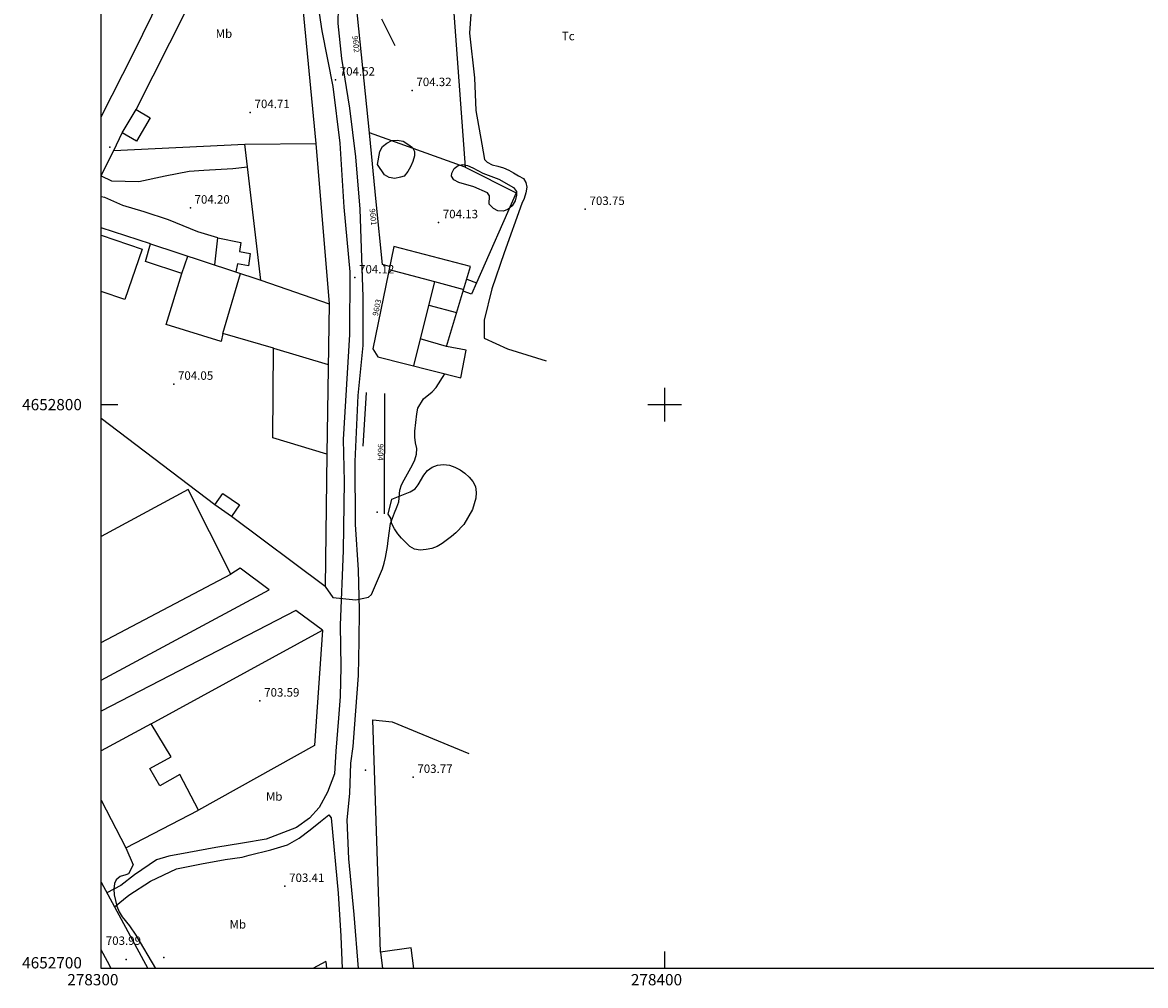
# Model space of a CAD drawing. Extents: x 278286 to 279013, y 4652697 to 4653203.
# Drawn here: x 278286 to 278485, y 4652697 to 4652868 of the extents above; entities that cross this region are included whole.
import ezdxf

# ---------------------------------------------------------------- set-up
doc = ezdxf.new("R2010")
doc.units = 0
for name, color, linetype in [('020200', 10, 'CONTINUOUS'), ('028112', 7, 'CONTINUOUS'), ('060202', 1, 'CONTINUOUS'), ('060402', 2, 'CONTINUOUS'), ('120500', 3, 'CONTINUOUS'), ('140302', 1, 'CONTINUOUS'), ('160300', 7, 'CONTINUOUS'), ('160301', 1, 'CONTINUOUS'), ('160302', 1, 'CONTINUOUS'), ('160304', 7, 'CONTINUOUS'), ('167202', 3, 'CONTINUOUS'), ('168114', 7, 'CONTINUOUS'), ('189401', 7, 'CONTINUOUS'), ('189704', 7, 'CONTINUOUS'), ('HOJAS', 7, 'CONTINUOUS')]:
    doc.layers.add(name, color=color, linetype=linetype)

msp = doc.modelspace()

# ---------------------------------------------------------------- linework, layer by layer
at = {"layer": '020200'}
for points in [[(278339.77, 4652767.72), (278341.11, 4652765.8), (278345.19, 4652765.4), (278347.44, 4652765.85), (278347.97, 4652766.32), (278348.36, 4652767.12), (278349.92, 4652770.86), (278350.22, 4652771.85), (278350.48, 4652772.86), (278350.84, 4652774.84), (278350.92, 4652775.88), (278351.37, 4652778.91), (278352.07, 4652780.82), (278352.5, 4652781.8), (278352.81, 4652782.78), (278352.99, 4652784.8), (278353.3, 4652785.78), (278353.75, 4652786.68), (278355.24, 4652789.3), (278355.65, 4652790.23), (278355.95, 4652791.21), (278356.01, 4652792.21), (278355.81, 4652793.22), (278355.69, 4652794.25), (278355.65, 4652795.3), (278356, 4652798.38), (278356.18, 4652799.37), (278357.2, 4652801.04), (278358.74, 4652802.28), (278359.43, 4652803.04), (278360.98, 4652805.48)], [(278304.38, 4652721.36), (278305.72, 4652718.37), (278304.88, 4652716.79), (278304.37, 4652716.57), (278303.38, 4652716.3), (278302.67, 4652715.74), (278302.41, 4652715.05), (278302.28, 4652714.04), (278302.35, 4652713.03), (278302.54, 4652712.02), (278302.81, 4652711.03), (278303.21, 4652710.03), (278303.73, 4652709.15), (278305.02, 4652707.58), (278306.18, 4652705.89), (278309.65, 4652700)]]:
    msp.add_lwpolyline(points, dxfattribs=at)
at = {"layer": '028112'}
for p in [(278341.6, 4652857.6, 704.52), (278355.2, 4652855.74, 704.32), (278326.48, 4652851.84, 704.71), (278315.84, 4652834.9, 704.2), (278385.92, 4652834.66, 703.75), (278359.88, 4652832.3, 704.13), (278345.03, 4652822.52, 704.12), (278312.9, 4652803.65, 704.05), (278328.19, 4652747.46, 703.59), (278355.37, 4652733.92, 703.77), (278332.62, 4652714.58, 703.41), (278304.44, 4652701.61, 703.99)]:
    msp.add_point(p, dxfattribs=at)
at = {"layer": '060202'}
for points in [[(278300, 4652851.06, 704.94), (278305.84, 4652862.48, 704.94), (278317, 4652885.3, 705.22), (278325.79, 4652901.71, 705.31), (278327.23, 4652902.99, 705.2), (278328.29, 4652903.3, 705.16), (278329.75, 4652903.1, 705.12), (278331.31, 4652902.42, 705.04), (278332.83, 4652901.46, 704.9), (278333.93, 4652899.98, 704.73)], [(278300, 4652715.31, 704.08), (278308.27, 4652700, 704.04)], [(278301.77, 4652700, 704.08), (278301.12, 4652701.2, 704.08), (278300, 4652703.3, 704.06)]]:
    msp.add_polyline3d(points, dxfattribs=at)
at = {"layer": '060402'}
for points in [[(278337.45, 4652877.78, 705), (278339.19, 4652866.31, 704.98), (278341.14, 4652856.45, 704.93), (278342.38, 4652846.35, 704.77), (278343.1, 4652835.01, 704.61), (278344.14, 4652823.55, 704.53), (278344.1, 4652812.45, 704.44), (278342.97, 4652793.8, 704.26), (278343.15, 4652786.37, 704.26), (278342.97, 4652774.12, 704.29), (278342.41, 4652760.88, 704.27), (278342.55, 4652753.47, 704.2), (278342.44, 4652748.2, 704.12), (278342.12, 4652744.39, 703.96), (278341.68, 4652738.53, 703.92), (278341.43, 4652734.5, 703.87), (278340.17, 4652731.29, 703.76), (278338.67, 4652728.55, 703.72), (278336.99, 4652726.62, 703.69), (278334.7, 4652724.97, 703.69), (278329.28, 4652722.92, 703.69), (278325.09, 4652722.22, 703.68), (278320.35, 4652721.46, 703.69), (278315.6, 4652720.58, 703.69), (278312.01, 4652719.92, 703.69), (278309.82, 4652719.25, 703.69), (278305.92, 4652716.59, 703.75), (278303.49, 4652714.69, 703.96), (278301.04, 4652713.39, 704.09)], [(278342.07, 4652870.45, 704.72), (278342.03, 4652867.58, 704.76), (278342.66, 4652861.37, 704.85), (278344.08, 4652852.58, 704.75), (278345.12, 4652843.95, 704.57), (278345.93, 4652834.68, 704.47), (278346.45, 4652819.14, 704.46), (278346.47, 4652810.51, 704.4), (278345.58, 4652801.64, 704.32), (278345.05, 4652789.91, 704.29), (278345.08, 4652778.71, 704.33), (278345.59, 4652770.7, 704.33), (278345.81, 4652763.56, 704.27), (278345.71, 4652758.09, 704.26), (278345.62, 4652751.97, 704.25), (278344.92, 4652742.53, 704.11), (278344.67, 4652739.39, 704.11), (278344.26, 4652736.42, 704.11), (278344.06, 4652731, 704.1), (278343.6, 4652726.37, 704), (278343.89, 4652719.46, 703.9), (278344.87, 4652709.57, 703.78), (278345.63, 4652700, 703.78)], [(278352.19, 4652863.64, 704.83), (278349.8, 4652868.35, 704.71)], [(278300, 4652840.57, 704.84), (278301.85, 4652839.67, 704.84), (278306.69, 4652839.6, 704.8), (278311.38, 4652840.59, 704.8), (278315.62, 4652841.38, 704.8), (278318.26, 4652841.61, 704.8), (278323.38, 4652841.9, 704.79), (278325.98, 4652842.2, 704.79)], [(278320.72, 4652829.6, 704.79), (278317.15, 4652830.67, 704.61), (278311.99, 4652832.78, 704.74), (278307.64, 4652834.17, 704.9), (278303.86, 4652835.31, 705.01), (278300.68, 4652836.74, 705.11), (278300, 4652836.84, 705.13)], [(278302.38, 4652710.9, 704.09), (278304.9, 4652712.99, 703.92), (278308.76, 4652715.48, 703.65), (278313.41, 4652717.65, 703.65), (278317.83, 4652718.53, 703.65), (278322.03, 4652719.34, 703.65), (278325.03, 4652719.75, 703.65), (278326.3, 4652720.06, 703.65), (278330.13, 4652721.02, 703.66), (278333.08, 4652721.91, 703.68), (278335.17, 4652723.09, 703.68), (278337.1, 4652724.56, 703.68), (278338.91, 4652726.03, 703.68), (278340.42, 4652727.23, 703.68), (278340.85, 4652726.73, 703.7), (278342.08, 4652713.35, 703.77), (278342.53, 4652705.7, 703.77), (278342.75, 4652700, 703.76)]]:
    msp.add_polyline3d(points, dxfattribs=at)
at = {"layer": '120500'}
msp.add_polyline3d([(278365.85, 4652872.68, 704.54), (278365.37, 4652865.88, 704.5), (278366.26, 4652857.98, 704.5), (278366.49, 4652852.19, 704.46), (278367.55, 4652846.18, 704.42), (278368.05, 4652843.45, 704.42), (278368.5, 4652843, 704.42), (278369.4, 4652842.55, 704.42), (278370.41, 4652842.3, 704.42), (278371.4, 4652841.99, 704.42), (278372.32, 4652841.59, 704.42), (278373.2, 4652841.09, 704.42), (278374.07, 4652840.59, 704.42), (278374.94, 4652840.09, 704.42), (278375.38, 4652839.4, 704.42), (278375.53, 4652838.54, 704.42), (278375.35, 4652837.55, 704.42), (278375.05, 4652836.56, 704.42), (278374.67, 4652835.68, 704.42), (278371.54, 4652826.93, 704.42), (278369.35, 4652820.52, 704.27), (278368, 4652815, 704.12), (278367.97, 4652811.8, 704.09), (278372.14, 4652809.87, 704.09), (278378.98, 4652807.76, 704.09)], dxfattribs=at)
at = {"layer": '140302'}
for points in [[(278314.34, 4652823.27, 708.85), (278315.42, 4652826.32, 708.72)], [(278351.09, 4652823.95, 707.83), (278359.18, 4652821.84, 709.95), (278355.44, 4652806.88, 708.98)], [(278321.63, 4652812.62, 709.13), (278324.72, 4652823.28, 709.6)], [(278328.33, 4652822.1, 708.78), (278340.5, 4652817.85, 709.12)], [(278359.18, 4652821.84, 710.03), (278364.34, 4652820.43, 707.78)], [(278358.13, 4652817.65, 707.76), (278363.09, 4652816.32, 707.76)], [(278330.61, 4652809.99, 708.52), (278340.32, 4652807.14, 709.07)], [(278361.26, 4652810.29, 709.97), (278356.63, 4652811.66, 709.86)], [(278300, 4652757.78, 711.76), (278323.04, 4652769.95, 710.19)], [(278308.89, 4652743.38, 717.36), (278300, 4652738.61, 715.4)]]:
    msp.add_polyline3d(points, dxfattribs=at)
at = {"layer": '160300'}
for points in [[(278320.17, 4652824.77, 706.94), (278320.72, 4652829.6, 706.44), (278324.8, 4652828.75, 706.48), (278324.58, 4652827.13, 706.48), (278326.44, 4652826.78, 706.32), (278326.17, 4652824.62, 706.32), (278324.19, 4652824.98, 706.54), (278323.89, 4652823.55, 706.54)], [(278364.89, 4652822.25, 707.11), (278366.61, 4652821.58, 706.79), (278365.73, 4652819.57, 706.79), (278364.24, 4652820.13, 706.79)]]:
    msp.add_polyline3d(points, dxfattribs=at)
at = {"layer": '160301'}
for points in [[(278306.2, 4652852.36, 707.66), (278308.74, 4652850.84, 707.32), (278306.27, 4652846.72, 707.38), (278303.73, 4652848.23, 707.66), (278306.2, 4652852.36, 707.66)], [(278308.78, 4652828.51, 707.05), (278328.33, 4652822.1, 708.73), (278325.52, 4652846.21, 708.58), (278338.13, 4652846.34, 708.69), (278340.5, 4652817.85, 708.96), (278340.07, 4652791.21, 708.98), (278330.48, 4652794.12, 708.53), (278330.61, 4652809.99, 708.44), (278321.63, 4652812.62, 708.11), (278321.28, 4652811.21, 708.03), (278311.54, 4652814.2, 708.17), (278314.34, 4652823.27, 707.39), (278307.91, 4652825.41, 706.85), (278308.78, 4652828.51, 707.05)], [(278300, 4652830.03, 707.98), (278307.28, 4652827.57, 708.08), (278304.24, 4652818.62, 707.86), (278300, 4652820.05, 707.89)], [(278365.57, 4652824.48, 707.17), (278351.92, 4652828.04, 707.45), (278348.24, 4652809.89, 707.33), (278349.11, 4652808.49, 707.38), (278363.83, 4652804.77, 708.7), (278364.75, 4652809.65, 708.88), (278361.26, 4652810.29, 707.53), (278365.57, 4652824.48, 707.17)], [(278315.47, 4652784.95, 709.68), (278300, 4652776.59, 710.72)], [(278300, 4652751.11, 707.23), (278329.83, 4652767.14, 707.39), (278324.67, 4652771.01, 707.87), (278323.04, 4652769.95, 709.06), (278315.47, 4652784.95, 709.68)], [(278321.63, 4652784.26, 706.19), (278324.57, 4652782.2, 706.25), (278323.13, 4652780.15, 706.41), (278320.19, 4652782.2, 706.19), (278321.63, 4652784.26, 706.19)], [(278339.29, 4652760.02, 707.89), (278334.53, 4652763.51, 707.35), (278300, 4652745.63, 707.55)], [(278300, 4652729.82, 711.49), (278304.38, 4652721.36, 714.15), (278317.3, 4652728.04, 717.42), (278313.99, 4652734.42, 715.65), (278310.41, 4652732.41, 715.69), (278308.68, 4652735.46, 715.8), (278312.44, 4652737.55, 715.92), (278308.89, 4652743.38, 717.06), (278339.29, 4652760.02, 707.89)], [(278355.5, 4652700, 707.13), (278355.01, 4652703.64, 707.22), (278349.55, 4652702.91, 707.22)], [(278349.55, 4652702.91, 707.22), (278349.94, 4652700, 707.2)], [(278339.86, 4652701.25, 707.13), (278337.57, 4652700, 707.52)], [(278339.86, 4652701.25, 707.36), (278340.01, 4652700, 707.42)]]:
    msp.add_polyline3d(points, dxfattribs=at)
at = {"layer": '160302'}
for points in [[(278306.2, 4652852.36, 709.88), (278330.17, 4652899.82, 707.16), (278333.01, 4652899.16, 707.19), (278338.13, 4652846.34, 707.54)], [(278362.16, 4652875.11, 707.35), (278364.58, 4652842.09, 707.11), (278347.61, 4652848.19, 707.04), (278344.57, 4652878.21, 707.52)], [(278302.25, 4652845.1, 709.89), (278303.73, 4652848.23, 709.88)], [(278351.2, 4652824.49, 706.28), (278349.96, 4652824.85, 706.28), (278348.81, 4652835.99, 706.42), (278347.61, 4652848.19, 707.16)], [(278300, 4652840.63, 708.02), (278302.25, 4652845.1, 708.83), (278325.52, 4652846.21, 708.64)], [(278364.58, 4652842.09, 705.08), (278373.63, 4652837.57, 706.47), (278366.61, 4652821.58, 706.47)], [(278308.78, 4652828.51, 706.76), (278300, 4652831.36, 706.65)], [(278346.48, 4652792.63, 705.57), (278347.08, 4652802.13, 705.56)], [(278350.29, 4652780.62, 706.59), (278350.35, 4652802, 706.67)], [(278320.19, 4652782.2, 706.23), (278300, 4652797.53, 706.22)], [(278340.07, 4652791.21, 707.2), (278339.77, 4652767.72, 706.59), (278323.13, 4652780.15, 707.01)], [(278339.29, 4652760.02, 708.32), (278337.88, 4652739.54, 708.79), (278317.3, 4652728.04, 708.8)], [(278349.55, 4652702.91, 706.43), (278348.19, 4652744.07, 706.23)]]:
    msp.add_polyline3d(points, dxfattribs=at)
at = {"layer": '160304'}
msp.add_polyline3d([(278348.19, 4652744.07, 705.29), (278351.64, 4652743.71, 705.24), (278365.23, 4652738.13, 704.87)], dxfattribs=at)
at = {"layer": '167202'}
for points in [[(278349.02, 4652842.56, 706.87), (278349.45, 4652844.88, 706.91), (278349.95, 4652845.76, 706.92), (278350.68, 4652846.37, 706.94), (278351.58, 4652846.82, 706.95), (278352.54, 4652846.91, 706.97), (278353.58, 4652846.71, 706.98), (278354.45, 4652846.21, 706.98), (278355.27, 4652845.61, 706.98), (278355.63, 4652844.89, 706.98), (278355.59, 4652844.14, 706.98), (278355.33, 4652843.13, 706.98), (278354.93, 4652842.2, 706.99), (278354.43, 4652841.33, 707), (278353.79, 4652840.54, 707.03), (278353.15, 4652840.33, 707.05), (278352.14, 4652840.13, 707.08), (278351.12, 4652840.27, 707.09), (278350.3, 4652840.74, 707.09), (278349.02, 4652842.56, 706.87)], [(278366.13, 4652838.63, 707.08), (278363.48, 4652839.38, 707.09), (278362.6, 4652839.88, 707.09), (278362.19, 4652840.5, 707.09), (278362.24, 4652841.05, 707.09), (278362.66, 4652841.9, 707.09), (278363.34, 4652842.41, 707.09), (278364.15, 4652842.59, 707.09), (278365.02, 4652842.42, 707.09), (278365.95, 4652842.02, 707.09), (278367.72, 4652841.07, 707.09), (278370.59, 4652840.01, 707.09), (278373.2, 4652838.51, 707.08), (278373.69, 4652837.79, 707.08), (278373.7, 4652837.14, 707.08), (278373.45, 4652836.13, 707.08), (278372.95, 4652835.25, 707.08), (278372.19, 4652834.6, 707.08), (278371.32, 4652834.32, 707.09), (278370.4, 4652834.39, 707.1), (278369.6, 4652834.79, 707.1), (278368.86, 4652835.53, 707.1), (278368.9, 4652837.05, 707.1), (278368.55, 4652837.57, 707.1), (278366.13, 4652838.63, 707.08)], [(278351.58, 4652783.22, 707.35), (278354.83, 4652784.52, 707.35), (278355.71, 4652785.04, 707.35), (278356.25, 4652785.76, 707.35), (278357.25, 4652787.51, 707.35), (278357.89, 4652788.3, 707.35), (278358.75, 4652788.9, 707.35), (278359.72, 4652789.25, 707.35), (278360.75, 4652789.37, 707.35), (278361.8, 4652789.28, 707.35), (278362.75, 4652788.93, 707.35), (278363.7, 4652788.45, 707.35), (278364.52, 4652787.86, 707.34), (278365.33, 4652787.14, 707.34), (278365.99, 4652786.37, 707.34), (278366.44, 4652785.47, 707.34), (278366.55, 4652784.44, 707.34), (278366.47, 4652783.4, 707.34), (278366.22, 4652782.39, 707.34), (278365.91, 4652781.4, 707.34), (278364.39, 4652778.74, 707.34), (278362.95, 4652777.24, 707.34), (278362.19, 4652776.58, 707.34), (278360.52, 4652775.35, 707.34), (278359.64, 4652774.82, 707.34), (278358.67, 4652774.48, 707.34), (278357.66, 4652774.28, 707.34), (278356.63, 4652774.16, 707.34), (278355.64, 4652774.34, 707.34), (278354.77, 4652774.84, 707.34), (278353.3, 4652776.33, 707.35), (278352.64, 4652777.09, 707.35), (278352.04, 4652777.95, 707.34), (278351.59, 4652778.85, 707.34), (278351.4, 4652779.86, 707.35), (278350.91, 4652780.58, 707.35), (278351.58, 4652783.22, 707.35)]]:
    msp.add_polyline3d(points, dxfattribs=at)
at = {"layer": '168114'}
for p in [(278301.53, 4652845.64, 705.02), (278348.98, 4652780.92, 704.38), (278346.89, 4652735.17, 704.02), (278311.11, 4652701.92, 703.88)]:
    msp.add_point(p, dxfattribs=at)
at = {"layer": 'HOJAS'}
for points in [[(278300, 4652700), (278300, 4653200)], [(278400, 4652797), (278400, 4652803)], [(278300, 4652800), (278303, 4652800)], [(278397, 4652800), (278403, 4652800)], [(278400, 4652700), (278400, 4652703)], [(279000, 4652700), (278300, 4652700)]]:
    msp.add_lwpolyline(points, dxfattribs=at)
msp.add_point((278400, 4652800), dxfattribs=at)

# ---------------------------------------------------------------- texts
at = {"layer": '028112'}
for s, p in [('704.52', (278342.35, 4652858.35, 704.52)), ('704.32', (278355.95, 4652856.49, 704.32)), ('704.71', (278327.23, 4652852.59, 704.71)), ('704.20', (278316.59, 4652835.65, 704.2)), ('703.75', (278386.67, 4652835.41, 703.75)), ('704.13', (278360.63, 4652833.05, 704.13)), ('704.12', (278345.78, 4652823.27, 704.12)), ('704.05', (278313.65, 4652804.4, 704.05)), ('703.59', (278328.94, 4652748.21, 703.59)), ('703.77', (278356.12, 4652734.67, 703.77)), ('703.41', (278333.37, 4652715.33, 703.41)), ('703.99', (278300.84, 4652704.17, 703.99))]:
    msp.add_text(s, height=1.5, dxfattribs=at).set_placement(p)
at = {"layer": '189401'}
for s, rotation, p in [('9602', 276.29, (278344.56, 4652865.38)), ('9601', 276.29, (278347.61, 4652834.72)), ('9603', 77.85, (278349.11, 4652815.65)), ('9604', 269.25, (278349.12, 4652793.07))]:
    msp.add_text(s, height=0.99, rotation=rotation, dxfattribs=at).set_placement(p)
at = {"layer": '189704'}
for s, p in [('Mb', (278320.34, 4652865.05, 707.55)), ('Tc', (278381.75, 4652864.62, 704.11)), ('Mb', (278329.26, 4652729.75, 704.59)), ('Mb', (278322.8, 4652707.07, 704.59))]:
    msp.add_text(s, height=1.5, dxfattribs=at).set_placement(p)
at = {"layer": 'HOJAS'}
for s, p in [('4652800', (278286, 4652799)), ('4652700', (278286, 4652700)), ('278300', (278294, 4652697)), ('278400', (278394, 4652697))]:
    msp.add_text(s, height=2, dxfattribs=at).set_placement(p)

doc.saveas('drawing.dxf')
